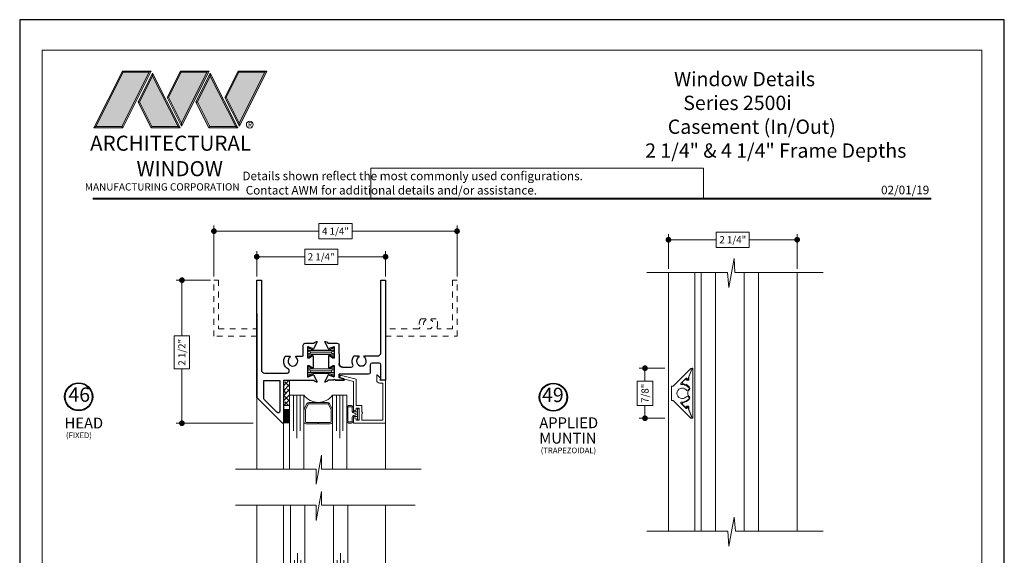
# Model space of a CAD drawing. Extents: x -12 to 99, y 6 to 53.
# Drawn here: x 63 to 80, y 19 to 28 of the extents above; entities that cross this region are included whole.
import ezdxf
from ezdxf.enums import TextEntityAlignment as Align

# ---------------------------------------------------------------- set-up
doc = ezdxf.new("R2010")
doc.units = 0
doc.header["$LTSCALE"] = 0.01
doc.header["$MEASUREMENT"] = 0
doc.linetypes.add('HIDDEN', pattern=[0.375, 0.25, -0.125])
doc.layers.get('0').update_dxf_attribs({"linetype": 'CONTINUOUS', "lineweight": 20})
doc.layers.get('DEFPOINTS').update_dxf_attribs({"linetype": 'CONTINUOUS'})
for name, color, linetype, lineweight in [('Brakeline', 124, 'CONTINUOUS', 15), ('Const Lines', 102, 'CONTINUOUS', 5), ('DIM', 4, 'CONTINUOUS', 9), ('Ext', 7, 'CONTINUOUS', 30), ('Ext-1', 7, 'CONTINUOUS', 20), ('Glass', 1, 'CONTINUOUS', 5), ('LOGO', 133, 'CONTINUOUS', 20), ('Sealant', 2, 'CONTINUOUS', 9), ('SPACER', 132, 'CONTINUOUS', 5), ('TBAR', 5, 'CONTINUOUS', 15), ('WSTP', 1, 'CONTINUOUS', 9)]:
    doc.layers.add(name, color=color, linetype=linetype, lineweight=lineweight)
doc.layers.add('TEXT', color=10, linetype='CONTINUOUS')
doc.layers.add('Title Block', color=7, linetype='CONTINUOUS')
doc.layers.add('VP', color=1, linetype='CONTINUOUS', lineweight=20, plot=False)
doc.styles.add('ROMAND', font='arial.ttf', dxfattribs={"height": 0.09})
doc.styles.get("Standard").update_dxf_attribs({"font": 'arial.ttf'})
doc.dimstyles.new('AWMC', dxfattribs={"dimscale": 0, "dimtxt": 0.125, "dimasz": 0.2, "dimexe": 0.1, "dimexo": 0.0625, "dimgap": -0.07, "dimtad": 0, "dimdec": 4, "dimzin": 0, "dimdsep": 46, "dimlunit": 5, "dimtxsty": 'Standard', "dimblk": 'CLOSEDBLANK', "dimcen": 0.045, "dimclrd": 256, "dimclre": 256, "dimclrt": 7, "dimadec": 0, "dimazin": 0, "dimtfac": 0.625, "dimtdec": 4, "dimtofl": 0, "dimtmove": 0, "dimatfit": 1, "dimldrblk": 'CLOSEDBLANK', "dimfxl": 1, "dimfrac": 2, "dimtolj": 1, "dimtzin": 0, "dimlwd": 9, "dimlwe": 0, "dimarcsym": 0})

# ---------------------------------------------------------------- blocks, each defined once
blk = doc.blocks.new('Insulbar1')
at = {"layer": 'TBAR', "lineweight": 5}
h = blk.add_hatch(dxfattribs=at)
h.set_pattern_fill('LINE', color=252, scale=0.25, style=0)
h.set_pattern_definition([(0, (-56.834557, -40.150966), (0, 0.03125), [])])
h.paths.add_polyline_path([(-0.017, -0.072), (-0.008, -0.072, -0.414214), (0, -0.081), (0, -0.127, -0.414214), (-0.008, -0.136), (-0.029, -0.136, -0.247131), (-0.036, -0.132, 0.247131), (-0.116, -0.09), (-0.356, -0.09, 0.247131), (-0.436, -0.132, -0.247131), (-0.443, -0.136), (-0.464, -0.136, -0.414214), (-0.472, -0.127), (-0.472, -0.081, -0.414214), (-0.464, -0.072), (-0.455, -0.072, 1.779511), (-0.455, -0.032), (-0.464, -0.032, -0.414214), (-0.472, -0.023), (-0.472, 0.023, -0.414214), (-0.464, 0.032), (-0.443, 0.032, -0.247131), (-0.436, 0.028, 0.247131), (-0.356, -0.014), (-0.116, -0.014, 0.247131), (-0.036, 0.028, -0.247131), (-0.029, 0.032), (-0.008, 0.032, -0.414214), (0, 0.023), (0, -0.023, -0.414214), (-0.008, -0.032), (-0.017, -0.032, 1.779511)])
at = {"layer": 'TBAR', "color": 253}
blk.add_lwpolyline([(-0.036, 0.028, -0.247131), (-0.029, 0.032), (-0.008, 0.032, -0.414214), (0, 0.023), (0, -0.023, -0.414214), (-0.008, -0.032), (-0.017, -0.032, 1.779511), (-0.017, -0.072), (-0.008, -0.072, -0.414214), (0, -0.081), (0, -0.127, -0.414214), (-0.008, -0.136), (-0.029, -0.136, -0.247131), (-0.036, -0.132, 0.247131), (-0.116, -0.09), (-0.356, -0.09, 0.247131), (-0.436, -0.132, -0.247131), (-0.443, -0.136), (-0.464, -0.136, -0.414214), (-0.472, -0.127), (-0.472, -0.081, -0.414214), (-0.464, -0.072), (-0.455, -0.072, 1.779511), (-0.455, -0.032), (-0.464, -0.032, -0.414214), (-0.472, -0.023), (-0.472, 0.023, -0.414214), (-0.464, 0.032), (-0.443, 0.032, -0.247131), (-0.436, 0.028, 0.247131), (-0.356, -0.014), (-0.116, -0.014, 0.247131)], format="xyb", close=True, dxfattribs=at)
for centre in [(-0.443, -0.052), (-0.029, -0.052)]:
    blk.add_circle(centre, 0.0232, dxfattribs=at)
blk = doc.blocks.new('_Dot')
at = {"color": 0, "linetype": 'ByBlock', "lineweight": -2}
blk.add_line((-0.5, 0), (-1, 0), dxfattribs=at)
at = {"color": 0, "linetype": 'ByBlock', "const_width": 0.5}
blk.add_lwpolyline([(-0.25, 0, 1), (0.25, 0, 1)], format="xyb", close=True, dxfattribs=at)
blk = doc.blocks.new('*D122')
at = {"layer": 'DEFPOINTS', "color": 0, "transparency": 16777216}
for p in [(70.636, 24.341), (66.386, 23.484), (70.636, 23.484)]:
    blk.add_point(p, dxfattribs=at)
at = {"layer": 'DIM', "lineweight": 0, "transparency": 16777216}
for p, q in [((66.386, 23.547), (66.386, 24.441)), ((70.636, 23.547), (70.636, 24.441))]:
    blk.add_line(p, q, dxfattribs=at)
at = {"layer": 'DIM', "lineweight": 9, "transparency": 16777216}
for p, q in [((68.801, 24.475), (68.221, 24.475)), ((68.221, 24.475), (68.221, 24.206)), ((68.801, 24.206), (68.801, 24.475)), ((66.486, 24.341), (68.221, 24.341)), ((70.536, 24.341), (68.801, 24.341)), ((68.221, 24.206), (68.801, 24.206))]:
    blk.add_line(p, q, dxfattribs=at)
at = {"layer": 'DIM', "lineweight": 9, "transparency": 16777216, "xscale": 0.1, "yscale": 0.1, "zscale": 0.1, "rotation": 180}
blk.add_blockref('_Dot', (66.386, 24.341), dxfattribs=at)
at = {"layer": 'DIM', "lineweight": 9, "transparency": 16777216, "xscale": 0.1, "yscale": 0.1, "zscale": 0.1}
blk.add_blockref('_Dot', (70.636, 24.341), dxfattribs=at)
at = {"layer": 'DIM', "color": 7, "transparency": 16777216, "insert": (68.511, 24.341), "char_height": 0.125, "attachment_point": 5}
blk.add_mtext('\\A1;4 1/4"', dxfattribs=at)
blk = doc.blocks.new('_ClosedBlank')
at = {"layer": 'DIM', "color": 0, "lineweight": -2}
for p, q in [((-1, 0.17), (0, 0)), ((-1, 0.17), (-1, -0.17)), ((0, 0), (-1, -0.17))]:
    blk.add_line(p, q, dxfattribs=at)
blk = doc.blocks.new('*D123')
at = {"layer": 'DEFPOINTS', "color": 0, "transparency": 16777216}
for p in [(69.386, 23.893), (67.136, 23.484), (69.386, 23.484)]:
    blk.add_point(p, dxfattribs=at)
at = {"layer": 'DIM', "lineweight": 0, "transparency": 16777216}
for p, q in [((67.136, 23.547), (67.136, 23.993)), ((69.386, 23.547), (69.386, 23.993))]:
    blk.add_line(p, q, dxfattribs=at)
at = {"layer": 'DIM', "lineweight": 9, "transparency": 16777216}
for p, q in [((68.55, 24.027), (67.973, 24.027)), ((67.973, 24.027), (67.973, 23.758)), ((68.55, 23.758), (68.55, 24.027)), ((67.236, 23.893), (67.973, 23.893)), ((67.973, 23.758), (68.55, 23.758)), ((69.286, 23.893), (68.55, 23.893))]:
    blk.add_line(p, q, dxfattribs=at)
at = {"layer": 'DIM', "lineweight": 9, "transparency": 16777216, "xscale": 0.1, "yscale": 0.1, "zscale": 0.1, "rotation": 180}
blk.add_blockref('_Dot', (67.136, 23.893), dxfattribs=at)
at = {"layer": 'DIM', "lineweight": 9, "transparency": 16777216, "xscale": 0.1, "yscale": 0.1, "zscale": 0.1}
blk.add_blockref('_Dot', (69.386, 23.893), dxfattribs=at)
at = {"layer": 'DIM', "color": 7, "transparency": 16777216, "insert": (68.261, 23.893), "char_height": 0.125, "attachment_point": 5}
blk.add_mtext('\\A1;2 1/4"', dxfattribs=at)
blk = doc.blocks.new('*D124')
at = {"layer": 'DEFPOINTS', "color": 0, "transparency": 16777216}
for p in [(66.386, 23.484), (65.827, 20.983), (67.136, 20.983)]:
    blk.add_point(p, dxfattribs=at)
at = {"layer": 'DIM', "lineweight": 0, "transparency": 16777216}
for p, q in [((66.324, 23.484), (65.727, 23.484)), ((67.074, 20.983), (65.727, 20.983))]:
    blk.add_line(p, q, dxfattribs=at)
at = {"layer": 'DIM', "lineweight": 9, "transparency": 16777216}
for p, q in [((65.827, 23.384), (65.827, 22.512)), ((65.962, 22.512), (65.692, 22.512)), ((65.692, 22.512), (65.692, 21.935)), ((65.962, 21.935), (65.962, 22.512)), ((65.692, 21.935), (65.962, 21.935)), ((65.827, 21.083), (65.827, 21.935))]:
    blk.add_line(p, q, dxfattribs=at)
at = {"layer": 'DIM', "lineweight": 9, "transparency": 16777216, "xscale": 0.1, "yscale": 0.1, "zscale": 0.1}
for p, rotation in [((65.827, 23.484), 90), ((65.827, 20.983), 270)]:
    blk.add_blockref('_Dot', p, dxfattribs=dict(at, rotation=rotation))
at = {"layer": 'DIM', "color": 7, "transparency": 16777216, "insert": (65.827, 22.223), "char_height": 0.125, "attachment_point": 5, "rotation": 90}
blk.add_mtext('\\A1;2 1/2"', dxfattribs=at)
blk = doc.blocks.new('SPECIFICATION3')
at = {"layer": 'Ext-1', "insert": (-5.156, 2.211), "char_height": 0.25, "width": 5.15586, "attachment_point": 1}
blk.add_mtext('\\A1;\\pi2.65441;{\\fTimes New Roman|b1|i0|c0|p18;Window Details\\P\\pi3.29874;Series 2500i\\P\\pi2.21547;Casement (In/Out)\\P\\pi0.32981; 2 1/4" & 4 1/4" Frame Depths }', dxfattribs=at)
blk = doc.blocks.new('DATE')
at = {"layer": 'TEXT', "color": 7, "style": 'ROMAND'}
blk.add_text('02/01/19', height=0.15, dxfattribs=at).set_placement((-0.032, 0.071), align=Align.RIGHT)
blk = doc.blocks.new('*D255')
at = {"layer": 'DEFPOINTS', "color": 0, "transparency": 16777216}
for p in [(74.331, 24.191), (74.331, 23.619), (76.581, 23.619)]:
    blk.add_point(p, dxfattribs=at)
at = {"layer": 'DIM', "lineweight": 0, "transparency": 16777216}
for p, q in [((74.331, 23.681), (74.331, 24.291)), ((76.581, 23.681), (76.581, 24.291))]:
    blk.add_line(p, q, dxfattribs=at)
at = {"layer": 'DIM', "lineweight": 9, "transparency": 16777216}
for p, q in [((75.745, 24.326), (75.167, 24.326)), ((75.167, 24.326), (75.167, 24.057)), ((75.745, 24.057), (75.745, 24.326)), ((74.431, 24.191), (75.167, 24.191)), ((76.481, 24.191), (75.745, 24.191)), ((75.167, 24.057), (75.745, 24.057))]:
    blk.add_line(p, q, dxfattribs=at)
at = {"layer": 'DIM', "lineweight": 9, "transparency": 16777216, "xscale": 0.1, "yscale": 0.1, "zscale": 0.1, "rotation": 180}
blk.add_blockref('_Dot', (74.331, 24.191), dxfattribs=at)
at = {"layer": 'DIM', "lineweight": 9, "transparency": 16777216, "xscale": 0.1, "yscale": 0.1, "zscale": 0.1}
blk.add_blockref('_Dot', (76.581, 24.191), dxfattribs=at)
at = {"layer": 'DIM', "color": 7, "transparency": 16777216, "insert": (75.456, 24.191), "char_height": 0.125, "attachment_point": 5}
blk.add_mtext('\\A1;2 1/4"', dxfattribs=at)
blk = doc.blocks.new('*D263')
at = {"layer": 'DEFPOINTS', "color": 0, "transparency": 16777216}
for p in [(73.921, 21.945), (74.331, 21.945), (74.331, 21.07)]:
    blk.add_point(p, dxfattribs=at)
at = {"layer": 'DIM', "lineweight": 0, "transparency": 16777216}
for p, q in [((74.269, 21.945), (73.821, 21.945)), ((74.269, 21.07), (73.821, 21.07))]:
    blk.add_line(p, q, dxfattribs=at)
at = {"layer": 'DIM', "lineweight": 9, "transparency": 16777216}
for p, q in [((74.056, 21.721), (73.787, 21.721)), ((73.787, 21.721), (73.787, 21.293)), ((73.921, 21.845), (73.921, 21.721)), ((74.056, 21.293), (74.056, 21.721)), ((73.787, 21.293), (74.056, 21.293)), ((73.921, 21.17), (73.921, 21.293))]:
    blk.add_line(p, q, dxfattribs=at)
at = {"layer": 'DIM', "lineweight": 9, "transparency": 16777216, "xscale": 0.1, "yscale": 0.1, "zscale": 0.1}
for p, rotation in [((73.921, 21.945), 90), ((73.921, 21.07), 270)]:
    blk.add_blockref('_Dot', p, dxfattribs=dict(at, rotation=rotation))
at = {"layer": 'DIM', "color": 7, "transparency": 16777216, "insert": (73.921, 21.507), "char_height": 0.125, "attachment_point": 5, "rotation": 90}
blk.add_mtext('\\A1;7/8"', dxfattribs=at)

msp = doc.modelspace()

# ---------------------------------------------------------------- hatches: boundary and pattern name
at = {"layer": 'LOGO', "lineweight": 5}
h = msp.add_hatch(color=135, dxfattribs=at)
h.set_gradient(color1=(83, 163, 172), color2=(0, 0, 0), one_color=1, name='CYLINDER')
h.paths.add_polyline_path([(65.29202, 27.1406), (65.25381, 27.11806), (64.77961, 26.16984), (64.79524, 26.14723)])
h.paths.add_polyline_path([(64.77961, 26.16984), (64.32196, 26.16984), (64.28662, 26.14723), (64.79524, 26.14723)])
h = msp.add_hatch(color=135, dxfattribs=at)
h.set_gradient(color1=(83, 163, 172), color2=(117, 182, 189), one_color=1, tint=0.6, name='CYLINDER')
h.paths.add_polyline_path([(65.25381, 27.11806), (65.29202, 27.1406), (64.78991, 27.1406), (64.80238, 27.11806)])
h.paths.add_polyline_path([(64.28662, 26.14723), (64.32196, 26.16984), (64.80238, 27.11806), (64.78991, 27.1406)])
h = msp.add_hatch(color=145, dxfattribs=at)
h.set_gradient(color1=(89, 138, 166), color2=(0, 114, 153), tint=1, name='CYLINDER')
h.paths.add_polyline_path([(65.25381, 27.11806), (64.80238, 27.11806), (64.32196, 26.16984), (64.77961, 26.16984)])
h = msp.add_hatch(color=135, dxfattribs=at)
h.set_gradient(color1=(83, 163, 172), color2=(117, 182, 189), one_color=1, tint=0.6, name='CYLINDER')
h.paths.add_polyline_path([(65.31243, 27.05338), (65.31235, 27.10066), (65.0613, 26.59865), (65.08824, 26.59865), (65.08663, 26.60186)])
h = msp.add_hatch(color=135, dxfattribs=at)
h.set_gradient(color1=(83, 163, 172), color2=(0, 0, 0), one_color=1, name='CYLINDER')
h.paths.add_polyline_path([(65.76007, 26.16984), (65.7954, 26.14723), (65.31235, 27.10066), (65.31243, 27.05338)])
h.paths.add_polyline_path([(65.08824, 26.59865), (65.0613, 26.59865), (65.28705, 26.14723), (65.30268, 26.16984)])
h = msp.add_hatch(color=145, dxfattribs=at)
h.set_gradient(color1=(89, 138, 166), color2=(0, 114, 153), tint=1, name='CYLINDER')
h.paths.add_polyline_path([(65.31243, 27.05338), (65.08663, 26.60186), (65.30268, 26.16984), (65.76007, 26.16984)])
h = msp.add_hatch(color=135, dxfattribs=at)
h.set_gradient(color1=(83, 163, 172), color2=(117, 182, 189), one_color=1, tint=0.6, name='CYLINDER')
h.paths.add_polyline_path([(65.8001, 27.1406), (65.81257, 27.11806), (66.264, 27.11806), (66.30221, 27.1406)])
h.paths.add_polyline_path([(65.56654, 26.6796), (65.59134, 26.68142), (65.81257, 27.11806), (65.8001, 27.1406)])
h = msp.add_hatch(color=135, dxfattribs=at)
h.set_gradient(color1=(83, 163, 172), color2=(0, 0, 0), one_color=1, name='CYLINDER')
h.paths.add_polyline_path([(65.59134, 26.68142), (65.56654, 26.6796), (65.81997, 26.17938), (65.81997, 26.23016)])
h.paths.add_polyline_path([(66.30221, 27.1406), (66.264, 27.11806), (65.81997, 26.23016), (65.81997, 26.17938), (65.82075, 26.17785)])
h = msp.add_hatch(color=145, dxfattribs=at)
h.set_gradient(color1=(89, 138, 166), color2=(0, 114, 153), tint=1, name='CYLINDER')
h.paths.add_polyline_path([(66.264, 27.11806), (65.81257, 27.11806), (65.59134, 26.68142), (65.81997, 26.23016)])
h = msp.add_hatch(color=135, dxfattribs=at)
h.set_gradient(color1=(83, 163, 172), color2=(117, 182, 189), one_color=1, tint=0.6, name='CYLINDER')
h.paths.add_polyline_path([(66.32262, 27.05338), (66.32254, 27.10066), (66.07149, 26.59865), (66.09843, 26.59865), (66.09682, 26.60186)])
h = msp.add_hatch(color=135, dxfattribs=at)
h.set_gradient(color1=(83, 163, 172), color2=(0, 0, 0), one_color=1, name='CYLINDER')
h.paths.add_polyline_path([(66.77026, 26.16984), (66.8056, 26.14723), (66.32254, 27.10066), (66.32262, 27.05338)])
h.paths.add_polyline_path([(66.09843, 26.59865), (66.07149, 26.59865), (66.29724, 26.14723), (66.31287, 26.16984)])
h = msp.add_hatch(color=145, dxfattribs=at)
h.set_gradient(color1=(89, 138, 166), color2=(0, 114, 153), tint=1, name='CYLINDER')
h.paths.add_polyline_path([(66.32262, 27.05338), (66.09682, 26.60186), (66.31287, 26.16984), (66.77026, 26.16984)])
h = msp.add_hatch(color=135, dxfattribs=at)
h.set_gradient(color1=(83, 163, 172), color2=(117, 182, 189), one_color=1, tint=0.6, name='CYLINDER')
h.paths.add_polyline_path([(66.81029, 27.1406), (66.82276, 27.11806), (67.27419, 27.11806), (67.3124, 27.1406)])
h.paths.add_polyline_path([(66.57673, 26.6796), (66.60153, 26.68142), (66.82276, 27.11806), (66.81029, 27.1406)])
h = msp.add_hatch(color=135, dxfattribs=at)
h.set_gradient(color1=(83, 163, 172), color2=(0, 0, 0), one_color=1, name='CYLINDER')
h.paths.add_polyline_path([(66.60153, 26.68142), (66.57673, 26.6796), (66.83016, 26.17938), (66.83016, 26.23016)])
h.paths.add_polyline_path([(67.3124, 27.1406), (67.27419, 27.11806), (66.83016, 26.23016), (66.83016, 26.17938), (66.83094, 26.17785)])
h = msp.add_hatch(color=145, dxfattribs=at)
h.set_gradient(color1=(89, 138, 166), color2=(0, 114, 153), tint=1, name='CYLINDER')
h.paths.add_polyline_path([(67.27419, 27.11806), (66.82276, 27.11806), (66.60153, 26.68142), (66.83016, 26.23016)])
h = msp.add_hatch(color=135, dxfattribs=at)
h.set_gradient(color1=(83, 163, 172), color2=(0, 0, 0), one_color=1, name='CYLINDER')
h.paths.add_polyline_path([(65.7954, 26.14723), (65.76007, 26.16984), (65.30268, 26.16984), (65.28705, 26.14723)])
h = msp.add_hatch(color=135, dxfattribs=at)
h.set_gradient(color1=(83, 163, 172), color2=(0, 0, 0), one_color=1, name='CYLINDER')
h.paths.add_polyline_path([(66.8056, 26.14723), (66.77026, 26.16984), (66.31287, 26.16984), (66.29724, 26.14723)])
at = {"layer": 'SPACER'}
h = msp.add_hatch(dxfattribs=at)
h.set_pattern_fill('ANSI38', color=256, scale=0.5)
h.set_pattern_definition([(45, (67.20812, 9.4014), (-0.04419417, 0.04419417), []), (135, (67.20812, 9.4014), (-0.13258252, 0.04419417), [0.15625, -0.09375])])
h.paths.add_polyline_path([(67.60007, 21.73305), (67.71007, 21.73305), (67.71007, 21.29411), (67.60007, 21.29411)])

# ---------------------------------------------------------------- linework, layer by layer
msp.add_lwpolyline([(74.94236, 25.44502), (69.13168, 25.44502), (69.13168, 24.91465), (74.94236, 24.91465)], close=True)
msp.add_circle((67.01411, 26.20319), 0.06002)
at = {"layer": 'Brakeline'}
for points in [[(73.95585, 23.61852), (75.36473, 23.61852), (75.386, 23.35709), (75.48153, 23.86092), (75.49384, 23.61852), (77.03722, 23.61852)], [(66.76266, 20.18204), (68.17273, 20.18204), (68.17273, 19.91659), (68.26826, 20.42444), (68.26826, 20.18204), (70.00709, 20.18204)], [(66.76266, 19.5484), (68.17273, 19.5484), (68.17273, 19.28295), (68.26826, 19.79081), (68.26826, 19.5484), (69.90541, 19.5484)], [(73.95585, 19.09886), (75.37167, 19.09886), (75.386, 18.83341), (75.48153, 19.34127), (75.50123, 19.09886), (77.03722, 19.09886)]]:
    msp.add_lwpolyline(points, dxfattribs=at)
at = {"layer": 'Const Lines'}
for p, q in [((74.33103, 23.61852), (74.33092, 19.09886)), ((74.33112, 23.61852), (74.33097, 19.09948)), ((74.79492, 23.61852), (74.79475, 19.09948)), ((76.58097, 23.61852), (76.58097, 19.09948)), ((67.13605, 21.43576), (67.13605, 20.18204)), ((67.60007, 21.04291), (67.60007, 20.18204)), ((69.38607, 21.09804), (69.38607, 20.18204)), ((67.13605, 17.99992), (67.13605, 19.5484)), ((67.60007, 18.39277), (67.60007, 19.5484)), ((69.38607, 18.33763), (69.38607, 19.5484))]:
    msp.add_line(p, q, dxfattribs=at)
at = {"layer": 'Ext', "linetype": 'HIDDEN', "lineweight": 15, "ltscale": 25}
msp.add_lwpolyline([(67.13594, 22.50603), (66.38607, 22.50603), (66.38607, 23.48403), (66.46607, 23.48403), (66.46607, 22.63103), (67.13594, 22.63103)], dxfattribs=at)
at = {"layer": 'Ext'}
msp.add_lwpolyline([(67.13605, 22.90435), (67.13605, 21.43576), (67.13605, 23.48305), (67.21605, 23.48305), (67.21605, 21.92005, 0.41421356), (67.27805, 21.85805), (67.67355, 21.85805, 0.41421356), (67.70455, 21.88905), (67.70455, 21.90036, 0.27196471), (67.68865, 21.92743, -0.43920286), (67.63356, 22.15805), (67.71509, 22.15805), (67.72455, 22.14166, 3.73205081), (67.80955, 22.14166), (67.81901, 22.15805), (67.93405, 22.15805, 0.41421356), (67.94905, 22.17305), (67.94905, 22.34906, -0.41420518), (67.98005, 22.38006), (68.13071, 22.38006, 0.41421356), (68.14252, 22.39187), (68.14252, 22.39725), (68.18051, 22.41108, -0.49314543), (68.19105, 22.40437), (68.12626, 22.28204, -0.93326134), (68.1119, 22.28842), (68.044, 22.31313, 0.843039), (68.02105, 22.30919), (68.02105, 22.12809), (68.05058, 22.12809), (68.10355, 22.15868, -1), (68.1193, 22.15868), (68.1193, 21.95444, -1), (68.10355, 21.95444), (68.05058, 21.98502), (68.02105, 21.98502), (68.02105, 21.80392, 0.843039), (68.044, 21.79998), (68.11191, 21.8247, -0.95655085), (68.12644, 21.83072), (68.19105, 21.70874, -0.49314543), (68.18051, 21.70203), (68.14252, 21.71586), (68.14252, 21.72124, 0.41421356), (68.13071, 21.73305), (68.09705, 21.73305), (67.60007, 21.73305), (67.60007, 20.99105, -0.66817864), (67.58641, 20.9854), (67.13605, 21.43576)], format="xyb", dxfattribs=at)
for points in [[(68.3716, 21.72221), (68.3716, 21.71683), (68.33361, 21.703, -0.49314543), (68.32307, 21.70972), (68.38768, 21.8317, -0.95655085), (68.40221, 21.82567), (68.47012, 21.80095, 0.843039), (68.49307, 21.80489), (68.49307, 21.98599), (68.46354, 21.98599), (68.41057, 21.95541, -1), (68.39482, 21.95541), (68.39482, 22.15965, -1), (68.41057, 22.15965), (68.46354, 22.12907), (68.49307, 22.12907), (68.49307, 22.31017, 0.843039), (68.47012, 22.3141), (68.40222, 22.28939, -0.93326134), (68.38786, 22.28301), (68.32307, 22.40534, -0.49314543), (68.33361, 22.41205), (68.3716, 22.39823), (68.3716, 22.39284, 0.41421356), (68.38341, 22.38103), (68.54357, 22.38103, -0.31221327), (68.57258, 22.36096), (68.57307, 22.02603, 0.41421356), (68.63507, 21.96403, -0.41421356), (68.57307, 22.02603, 0.41421356), (68.63507, 21.96403), (68.7879, 21.96403, 0.53546301), (68.81651, 22.00697, -0.25237375), (68.83157, 22.15903), (68.91311, 22.15903), (68.92257, 22.14264, 3.73205081), (69.00757, 22.14264), (69.01703, 22.15903), (69.24407, 22.15903, 0.41421356), (69.30607, 22.22103), (69.30607, 23.48403), (69.38607, 23.48403), (69.38607, 21.73403), (69.30007, 21.73403, -0.66817864), (69.29583, 21.74427), (69.30431, 21.75275, 0.19891237), (69.30607, 21.757), (69.30607, 22.00303, 0.41421356), (69.27507, 22.03403), (69.14907, 22.03403, 0.41421356), (69.11807, 22.00303), (69.11807, 21.87003, -0.41421356), (69.08707, 21.83903), (68.57307, 21.83903), (68.57307, 21.78015), (68.57307, 21.83903), (68.57307, 21.78015), (68.65717, 21.75762, -0.87697646), (68.65407, 21.73403, 0.87697646), (68.65717, 21.75762), (68.57307, 21.78015), (68.65717, 21.75762, -0.87697646), (68.65407, 21.73403), (68.50807, 21.73403), (68.65407, 21.73403), (68.50807, 21.73403, 1), (68.47807, 21.73403), (68.38341, 21.73403, 0.41421356)], [(67.26105, 21.41128), (67.26105, 21.73305), (67.53807, 21.73305), (67.53807, 21.19626, -0.66817864), (67.48515, 21.17434), (67.27013, 21.38936, -0.19891237)]]:
    msp.add_lwpolyline(points, format="xyb", close=True, dxfattribs=at)
at = {"layer": 'Ext', "linetype": 'HIDDEN', "lineweight": 15, "ltscale": 25}
msp.add_lwpolyline([(69.38607, 22.50603), (70.63607, 22.50603), (70.63607, 23.48403), (70.55607, 23.48403), (70.55607, 22.63103), (70.31072, 22.63103, -0.51642791), (70.28806, 22.66294, 0.23657184), (70.26956, 22.80603), (70.18803, 22.80603), (70.17857, 22.78964, -3.73205081), (70.09357, 22.78964), (70.08411, 22.80603), (70.00257, 22.80603, 0.23657184), (69.98407, 22.66294, -0.51642791), (69.96141, 22.63103), (69.38607, 22.63103)], format="xyb", dxfattribs=at)
at = {"layer": 'Ext-1'}
for points in [[(74.40998, 21.37824, -0.19891237), (74.41705, 21.37531), (74.71969, 21.07267, 0.19891237), (74.72676, 21.06974), (74.73027, 21.06974, 0.52612545), (74.7396, 21.08332), (74.67182, 21.25991, 0.31050825), (74.66249, 21.26632), (74.66055, 21.26632, 0.41421356), (74.65255, 21.25832), (74.65255, 21.24681, -0.66817864), (74.63889, 21.24115), (74.55324, 21.3268, -0.6843665), (74.56451, 21.35239, 0.23975413), (74.69127, 21.40994, 0.45897667), (74.68564, 21.43974), (74.66633, 21.45089, 0.36232467), (74.64108, 21.44652, -2.72281776), (74.64108, 21.56496, 0.36232467), (74.66633, 21.56059), (74.68564, 21.57174, 0.45897667), (74.69127, 21.60154, 0.12173612), (74.63283, 21.64638), (74.62041, 21.64059), (74.61462, 21.65301, 0.08276433), (74.56451, 21.65909, -0.6843665), (74.55324, 21.68468), (74.63889, 21.77033, -0.66817864), (74.65255, 21.76467), (74.65255, 21.75316, 0.41421356), (74.66055, 21.74516), (74.66249, 21.74516, 0.31050825), (74.67182, 21.75157), (74.7396, 21.92816, 0.52612545), (74.73027, 21.94174), (74.7251, 21.94174, 0.19891237), (74.72086, 21.93998), (74.41705, 21.63617, -0.19891237), (74.40998, 21.63324), (74.39377, 21.63324, 0.41421356), (74.38377, 21.62324), (74.38377, 21.38824, 0.41421356), (74.39377, 21.37824)], [(74.68641, 21.74423), (74.68641, 21.78948, -0.09188709), (74.68688, 21.79199), (74.74388, 21.94048, -0.83169122), (74.75741, 21.93797), (74.75741, 21.07974, -0.83169122), (74.74388, 21.07723), (74.68688, 21.22572, -0.09188709), (74.68641, 21.22823), (74.68641, 21.27326, 0.41421356), (74.67641, 21.28326), (74.65532, 21.28326, 0.44001053), (74.64536, 21.27239), (74.64618, 21.263, -0.70020754), (74.63426, 21.25744), (74.57921, 21.31249, -0.62469813), (74.59022, 21.34449, 0.18462985), (74.69463, 21.39988, 0.1814105), (74.70228, 21.42028), (74.70228, 21.43178, 0.26699834), (74.68687, 21.45857, -0.26699834), (74.67147, 21.48536), (74.67147, 21.53213, -0.26699834), (74.68687, 21.55892, 0.26699834), (74.70228, 21.58571), (74.70228, 21.59721, 0.1814105), (74.69463, 21.6176, 0.07641311), (74.65618, 21.65002), (74.65254, 21.6636), (74.63787, 21.65967, 0.0751724), (74.59022, 21.673, -0.62469813), (74.57921, 21.705), (74.63426, 21.76004, -0.70020754), (74.64618, 21.75448), (74.64536, 21.7451, 0.44001053), (74.65532, 21.73423), (74.67641, 21.73423, 0.41421356)], [(68.87407, 21.03403), (68.92407, 21.03403), (68.92407, 21.24403), (68.87407, 21.24403), (68.87407, 21.22653, -1), (68.82407, 21.22653), (68.82407, 21.71307), (68.6046, 21.77188, -1), (68.61754, 21.82017), (68.87407, 21.75144), (68.87407, 21.29403), (68.97407, 21.29403), (68.97407, 21.17903, -1), (68.97407, 21.14903), (68.97407, 21.03403), (69.33607, 21.03403), (69.33607, 21.68403), (69.28207, 21.68403, -0.41421356), (69.23207, 21.73403), (69.23207, 21.82703), (69.24229, 21.82703), (69.29872, 21.77059, -0.26794919), (69.3008, 21.76286), (69.29307, 21.73403), (69.38607, 21.73403), (69.38607, 20.98403), (68.82407, 20.98403), (68.82407, 21.05153, -1), (68.87407, 21.05153)]]:
    msp.add_lwpolyline(points, format="xyb", close=True, dxfattribs=at)
at = {"layer": 'Glass'}
for points in [[(74.90499, 23.61852), (74.90499, 19.09948)], [(75.15499, 19.09948), (75.15499, 23.61852)], [(75.65499, 19.09948), (75.65499, 23.61852)], [(75.90499, 23.61852), (75.90499, 19.09948)], [(67.96009, 20.18204), (67.96009, 21.47286), (67.89161, 21.47286), (67.89161, 20.84786), (67.89161, 21.47286), (67.83509, 21.47286), (67.83509, 20.72286), (67.83509, 21.47286), (67.77857, 21.47286), (67.77857, 20.84786), (67.77857, 21.47286), (67.71009, 21.47286), (67.71009, 20.18204)], [(68.46009, 20.18204), (68.46009, 21.47286), (68.52857, 21.47286), (68.52857, 20.84786), (68.52857, 21.47286), (68.58509, 21.47286), (68.58509, 20.72286), (68.58509, 21.47286), (68.64161, 21.47286), (68.64161, 20.84786), (68.64161, 21.47286), (68.71009, 21.47286), (68.71009, 20.18204)], [(67.97507, 19.5484), (67.97507, 17.96281), (67.90659, 17.96281), (67.90659, 18.58781), (67.90659, 17.96281), (67.85007, 17.96281), (67.85007, 18.71281), (67.85007, 17.96281), (67.79355, 17.96281), (67.79355, 18.58781), (67.79355, 17.96281), (67.72507, 17.96281), (67.72507, 19.5484)], [(68.47507, 19.5484), (68.47507, 17.96281), (68.54355, 17.96281), (68.54355, 18.58781), (68.54355, 17.96281), (68.60007, 17.96281), (68.60007, 18.71281), (68.60007, 17.96281), (68.65659, 17.96281), (68.65659, 18.58781), (68.65659, 17.96281), (68.72507, 17.96281), (68.72507, 19.5484)]]:
    msp.add_lwpolyline(points, dxfattribs=at)
msp.add_lwpolyline([(67.96009, 21.22852), (67.96009, 21.47286, 0.49999381), (68.46009, 21.47286), (68.46009, 21.21615, 0.06067699), (68.45903, 21.22262), (68.40911, 21.32564, 0.28993552), (68.37328, 21.34787), (68.0469, 21.34787, 0.28494518), (68.01106, 21.32564), (67.96425, 21.23127, 0.10473996), (67.96009, 21.21497)], format="xyb", close=True, dxfattribs=at)
at = {"layer": 'LOGO', "color": 132, "lineweight": 5}
for p, q in [((64.28662, 26.14723), (64.78991, 27.1406)), ((64.32196, 26.16984), (64.80238, 27.11806)), ((65.25381, 27.11806), (64.77961, 26.16984)), ((64.78991, 27.1406), (65.29202, 27.1406)), ((65.29202, 27.1406), (64.79524, 26.14723)), ((64.80238, 27.11806), (65.25381, 27.11806)), ((65.31235, 27.10066), (65.0613, 26.59865)), ((65.31243, 27.05338), (65.08663, 26.60186)), ((65.7954, 26.14723), (65.31235, 27.10066)), ((65.76007, 26.16984), (65.31243, 27.05338)), ((65.56654, 26.6796), (65.8001, 27.1406)), ((65.59134, 26.68142), (65.81257, 27.11806)), ((65.8001, 27.1406), (66.30221, 27.1406)), ((65.81257, 27.11806), (66.264, 27.11806)), ((66.264, 27.11806), (65.81997, 26.23016)), ((66.30221, 27.1406), (65.82075, 26.17785)), ((66.32254, 27.10066), (66.07149, 26.59865)), ((66.32262, 27.05338), (66.09682, 26.60186)), ((66.8056, 26.14723), (66.32254, 27.10066)), ((66.77026, 26.16984), (66.32262, 27.05338)), ((66.57673, 26.6796), (66.81029, 27.1406)), ((66.60153, 26.68142), (66.82276, 27.11806)), ((66.81029, 27.1406), (67.3124, 27.1406)), ((66.82276, 27.11806), (67.27419, 27.11806)), ((67.27419, 27.11806), (66.83016, 26.23016)), ((67.3124, 27.1406), (66.83094, 26.17785)), ((65.82075, 26.17785), (65.56654, 26.6796)), ((65.81997, 26.23016), (65.59134, 26.68142)), ((66.83094, 26.17785), (66.57673, 26.6796)), ((66.83016, 26.23016), (66.60153, 26.68142)), ((65.0613, 26.59865), (65.28705, 26.14723)), ((65.08663, 26.60186), (65.30268, 26.16984)), ((66.07149, 26.59865), (66.29724, 26.14723)), ((66.09682, 26.60186), (66.31287, 26.16984)), ((65.28705, 26.14723), (65.30268, 26.16984)), ((65.30268, 26.16984), (65.76007, 26.16984)), ((65.76007, 26.16984), (65.7954, 26.14723)), ((66.29724, 26.14723), (66.31287, 26.16984)), ((66.31287, 26.16984), (66.77026, 26.16984)), ((66.77026, 26.16984), (66.8056, 26.14723)), ((65.7954, 26.14723), (65.28705, 26.14723)), ((66.8056, 26.14723), (66.29724, 26.14723))]:
    msp.add_line(p, q, dxfattribs=at)
for points in [[(64.80238, 27.11806), (64.78991, 27.1406)], [(65.25381, 27.11806), (65.29202, 27.1406)], [(65.31235, 27.10066), (65.31243, 27.05338)], [(65.81257, 27.11806), (65.8001, 27.1406)], [(66.264, 27.11806), (66.30221, 27.1406)], [(66.32254, 27.10066), (66.32262, 27.05338)], [(66.82276, 27.11806), (66.81029, 27.1406)], [(67.27419, 27.11806), (67.3124, 27.1406)], [(65.59134, 26.68142), (65.56654, 26.6796)], [(66.60153, 26.68142), (66.57673, 26.6796)], [(65.0613, 26.59865), (65.08824, 26.59865)], [(66.07149, 26.59865), (66.09843, 26.59865)], [(64.28662, 26.14723), (64.79524, 26.14723), (64.77961, 26.16984), (64.32196, 26.16984)]]:
    msp.add_lwpolyline(points, dxfattribs=at)
at = {"layer": 'LOGO', "lineweight": 5}
for points in [[(64.32196, 26.16984), (64.28662, 26.14723)], [(65.81997, 26.23016), (65.81997, 26.17938)], [(66.83016, 26.23016), (66.83016, 26.17938)]]:
    msp.add_lwpolyline(points, dxfattribs=at)
at = {"layer": 'Sealant', "const_width": 0.11}
msp.add_lwpolyline([(67.65522, 20.98179), (67.65522, 21.23179)], dxfattribs=at)
at = {"layer": 'SPACER'}
msp.add_lwpolyline([(67.60007, 21.73305), (67.71007, 21.73305), (67.71007, 21.29411), (67.60007, 21.29411)], close=True, dxfattribs=at)
msp.add_lwpolyline([(68.19759, 20.99787), (68.00009, 20.99787, -0.41421356), (67.98509, 21.01287), (67.98509, 21.2133, -0.11562175), (67.98665, 21.21997), (68.03355, 21.31453, -0.28494518), (68.04699, 21.32287), (68.37318, 21.32287, -0.28494518), (68.38662, 21.31453), (68.43353, 21.21997, -0.11562175), (68.43509, 21.2133), (68.43509, 21.01287, -0.41421356), (68.42009, 20.99787), (68.22259, 20.99787, 1), (68.22259, 20.97287), (68.42009, 20.97287, 0.41421356), (68.46009, 21.01287), (68.46009, 21.21349, 0.0575835), (68.45903, 21.22262), (68.40911, 21.32564, 0.28494518), (68.37328, 21.34787), (68.0469, 21.34787, 0.28494518), (68.01106, 21.32564), (67.96425, 21.23127, 0.11562175), (67.96009, 21.21349), (67.96009, 21.01287, 0.41421356), (68.00009, 20.97287), (68.19759, 20.97287, 1)], format="xyb", close=True, dxfattribs=at)
at = {"layer": 'TEXT', "color": 1}
for centre, radius in [((64.02212, 21.44534), 0.24578), ((64.02212, 21.44534), 0.23673), ((72.31989, 21.43841), 0.24578), ((72.31989, 21.43841), 0.23673)]:
    msp.add_circle(centre, radius, dxfattribs=at)
at = {"layer": 'Title Block', "color": 7, "lineweight": 40}
msp.add_line((64.27165, 24.91465), (78.92166, 24.91465), dxfattribs=at)
at = {"layer": 'Title Block'}
msp.add_lwpolyline([(62.9916, 28.0381), (62.9916, 5.77651), (80.20171, 5.77651), (80.20171, 28.0381)], close=True, dxfattribs=at)
msp.add_lwpolyline([(62.9916, 28.0381), (62.9916, 5.77651), (80.20171, 5.77651), (80.20171, 28.0381)], close=True, dxfattribs=at)
at = {"layer": 'VP'}
msp.add_lwpolyline([(63.38382, 6.13345), (79.80949, 6.13345), (79.80949, 27.50673), (63.38382, 27.50673)], close=True, dxfattribs=at)
at = {"layer": 'WSTP', "color": 20}
msp.add_lwpolyline([(68.89407, 21.09825), (68.89407, 21.04443), (68.92407, 21.04443), (68.92407, 21.23363), (68.89407, 21.23363), (68.89407, 21.09825), (68.83407, 21.09825, 0.41421331), (68.82407, 21.08825), (68.82407, 21.01681, -0.41421356), (68.79407, 20.98681), (68.74009, 20.98681, -0.41421356), (68.71009, 21.01681), (68.71009, 21.26124, -0.41421356), (68.74009, 21.29124), (68.79407, 21.29124, -0.41421356), (68.82407, 21.26124), (68.82407, 21.1898, 0.41421382), (68.83407, 21.1798), (68.89407, 21.1798)], format="xyb", dxfattribs=at)
msp.add_lwpolyline([(68.7404, 21.27124), (68.74009, 21.27124, 0.41421356), (68.73009, 21.26124), (68.73009, 21.01681, 0.41421356), (68.74009, 21.00681), (68.79407, 21.00681, 0.41421356), (68.80407, 21.01681), (68.80407, 21.08825, -0.43955464), (68.83669, 21.11819, 0.18101904), (68.87507, 21.13325), (68.87507, 21.1448, 0.16927075), (68.83669, 21.15986, -0.41337457), (68.80407, 21.1898), (68.80407, 21.26124, 0.41421356), (68.79407, 21.27124)], format="xyb", close=True, dxfattribs=at)

# ---------------------------------------------------------------- block references
for name in ['SPECIFICATION3', 'DATE']:
    msp.add_blockref(name, (78.92166, 24.91465))
at = {"layer": 'TBAR'}
msp.add_blockref('Insulbar1', (68.49307, 22.27256), dxfattribs=at)
at = {"layer": 'TBAR', "xscale": -1, "rotation": 180}
msp.add_blockref('Insulbar1', (68.49307, 21.84129), dxfattribs=at)

# ---------------------------------------------------------------- texts
at = {"attachment_point": 1}
for s, insert, char_height, width in [('R', (66.97974, 26.24904), 0.08931, 0.109529), ('\\pi2.70718;Details shown reflect the most commonly used configurations.  \\P\\pi3.08857;Contact AWM for additional details and/or assistance.', (66.479, 25.38173), 0.15, 11.1219282)]:
    msp.add_mtext(s, dxfattribs=dict(at, insert=insert, char_height=char_height, width=width))
at = {"layer": 'LOGO', "color": 144, "width": 3.1677907, "attachment_point": 1}
for s, insert, char_height in [('\\pi0.04786;ARCHITECTURAL', (64.20973, 26.0103), 0.2632326), ('WINDOW', (65.03394, 25.56486), 0.263233)]:
    msp.add_mtext(s, dxfattribs=dict(at, insert=insert, char_height=char_height))
at = {"layer": 'LOGO', "color": 7, "insert": (64.10372, 25.17866), "char_height": 0.1275, "width": 3.3521479, "attachment_point": 1}
msp.add_mtext('\\pi0.22052;MANUFACTURING CORPORATION', dxfattribs=at)
at = {"layer": 'TEXT', "color": 1}
for s, height, p in [('HEAD', 0.189063, (63.77634, 20.89192)), ('APPLIED', 0.189063, (72.07411, 20.89658)), ('(FIXED)', 0.098309, (63.80131, 20.72301)), ('MUNTIN', 0.189063, (72.07411, 20.62763)), ('(TRAPEZOIDAL)', 0.0983086, (72.09908, 20.45872))]:
    msp.add_text(s, height=height, dxfattribs=at).set_placement(p)
at = {"layer": 'TEXT', "color": 1, "char_height": 0.250034, "attachment_point": 5}
for s, insert in [('46', (64.03244, 21.45128)), ('49', (72.31088, 21.44533))]:
    msp.add_mtext(s, dxfattribs=dict(at, insert=insert))

# ---------------------------------------------------------------- dimensions: what is measured, and where the dimension line sits
at = {"layer": 'DIM'}
for base, p1, p2, picture, middle in [((70.63607, 24.34067), (66.38607, 23.48403), (70.63607, 23.48403), '*D122', (68.51107, 24.34067)), ((74.33103, 24.19142), (76.58103, 23.61852), (74.33103, 23.61852), '*D255', (75.45603, 24.19142))]:
    dim = msp.add_linear_dim(base=base, p1=p1, p2=p2, dimstyle='AWMC', override={"dimscale": 1, "dimasz": 0.1, "dimpost": '"', "dimblk1": 'Dot', "dimblk2": 'Dot', "dimsah": 1}, dxfattribs=at)
    dim.commit()
    dim.dimension.update_dxf_attribs({"geometry": picture, "text_midpoint": middle})
dim = msp.add_linear_dim(base=(69.38607, 23.89259), p1=(67.13607, 23.48403), p2=(69.38607, 23.48403), dimstyle='AWMC', override={"dimscale": 1, "dimasz": 0.1, "dimpost": '"', "dimblk1": 'Dot', "dimblk2": 'Dot', "dimsah": 1}, dxfattribs=at)
dim.commit()
dim.dimension.update_dxf_attribs({"geometry": '*D123', "text_midpoint": (68.26107, 23.89259), "dimtype": 160})
dim = msp.add_linear_dim(base=(65.82704, 20.98305), p1=(66.38607, 23.48403), p2=(67.13605, 20.98305), angle=90, dimstyle='AWMC', override={"dimscale": 1, "dimasz": 0.1, "dimpost": '"', "dimblk1": 'Dot', "dimblk2": 'Dot', "dimsah": 1}, dxfattribs=at)
dim.commit()
dim.dimension.update_dxf_attribs({"geometry": '*D124', "text_midpoint": (65.82704, 22.22304), "dimtype": 160})
dim = msp.add_linear_dim(base=(73.92143, 21.94497), p1=(74.33102, 21.06974), p2=(74.33105, 21.94497), angle=90, dimstyle='AWMC', override={"dimscale": 1, "dimasz": 0.1, "dimpost": '"', "dimblk1": 'Dot', "dimblk2": 'Dot', "dimsah": 1}, dxfattribs=at)
dim.commit()
dim.dimension.update_dxf_attribs({"geometry": '*D263', "text_midpoint": (73.92143, 21.50736)})

doc.saveas('drawing.dxf')
